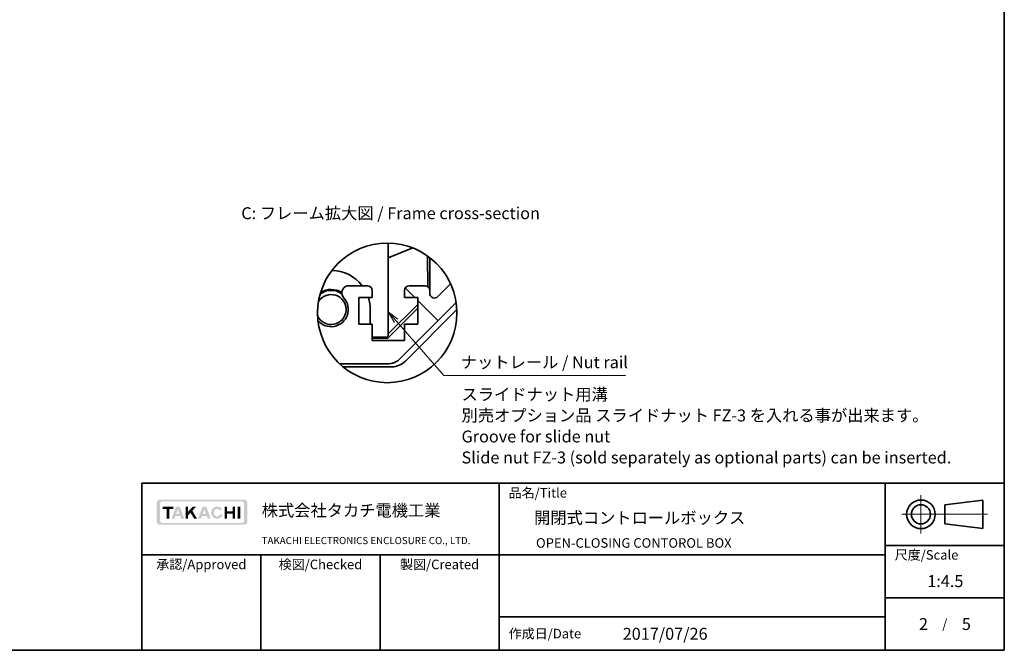
# Model space of a CAD drawing. Units: millimetres. Extents: x 0 to 7665, y -12 to 1265.
# Drawn here: x 2599 to 3529, y 0 to 595 of the extents above; entities that cross this region are included whole.
import ezdxf
from ezdxf.enums import TextEntityAlignment as Align

# ---------------------------------------------------------------- set-up
doc = ezdxf.new("R2010")
doc.units = ezdxf.units.MM
doc.header["$LTSCALE"] = 4.5
doc.linetypes.add('CHAIN', pattern=[0.35429999999999995, 0.2362, -0.0295, 0.0591, -0.0295])
for name, color, linetype, lineweight in [('Border (ISO)', 7, 'Continuous', 35), ('Detail Boundary (JIS)', 7, 'Continuous', 35), ('Hatch (ISO)', 1, 'Continuous', 18), ('Symbol (ISO)', 7, 'Continuous', 18), ('Title (ISO)', 7, 'Continuous', 35), ('Visible (ISO)', 7, 'Continuous', 35)]:
    doc.layers.add(name, color=color, linetype=linetype, lineweight=lineweight)
doc.styles.add('Note Text (TK)', font='txt')
doc.styles.add('文字スタイル67', font='arial.ttf')

# ---------------------------------------------------------------- blocks, each defined once
blk = doc.blocks.new('図面枠 tk図枠')
at = {"layer": 'Border (ISO)'}
for p in [(405.4999999999997, 289), (14.50000000000001, 8.000000000000009)]:
    blk.add_line(p, (405.4999999999997, 8.000000000000009), dxfattribs=at)
blk = doc.blocks.new('表題欄 tk表題欄')
at = {"layer": 'Hatch (ISO)'}
h = blk.add_hatch(color=256, dxfattribs=at)
edge = h.paths.add_edge_path(flags=0)
edge.add_arc((95.57537688673351, 236.2990653650367), 0.5958259999999997, 269.9999999999897, 360)
edge.add_line((96.17120288673351, 236.2990653650368), (96.1712028867335, 239.7107813650365))
edge.add_arc((95.5753768867335, 239.7107813650366), 0.5958259999999997, 0, 90.0000000000068)
edge.add_line((95.57537688673342, 240.3066073650366), (79.13710888673356, 240.3066073650366))
edge.add_arc((79.13710888673353, 239.7107813650366), 0.5958259999999997, 89.99999999999744, 180)
edge.add_line((78.54128288673351, 239.7107813650365), (78.54128288673331, 236.2990653650368))
edge.add_arc((79.13710888673332, 236.2990653650365), 0.5958259999999997, 180, 270.0000000000231)
edge.add_line((79.13710888673356, 235.7032393650365), (95.57537688673342, 235.7032393650367))
edge = h.paths.add_edge_path()
edge.add_line((77.83935088673356, 239.9556413650365), (77.83935088673356, 236.0542053650368))
edge.add_arc((78.54128288673346, 236.0542053650367), 0.7019319999998938, 180, 270.0000000000087)
edge.add_line((78.54128288673355, 235.3522733650368), (96.17120288673351, 235.3522733650368))
edge.add_arc((96.17120288673351, 236.0542053650367), 0.7019319999998921, 270, 360)
edge.add_line((96.8731348867334, 236.0542053650368), (96.87313488673352, 239.9556413650365))
edge.add_arc((96.1712028867336, 239.9556413650367), 0.7019319999998921, 0, 90.00000000000873)
edge.add_line((96.1712028867335, 240.6575733650367), (78.54128288673355, 240.6575733650366))
edge.add_arc((78.54128288673355, 239.9556413650365), 0.7019319999999984, 90, 180)
for points in [[(79.07181288673355, 239.1476033650369), (79.07181288673355, 238.6578833650367), (79.92066088673353, 238.6578833650367), (79.92066088673353, 236.6581933650368), (80.50832488673353, 236.6581933650368), (80.50832488673353, 238.6578833650367), (81.35717288673355, 238.6578833650367), (81.35717288673355, 239.1476033650369)], [(85.68407849525303, 236.6581933650368), (84.9434673993943, 237.8918698287545), (84.41792288673358, 237.3246628822781), (84.41792288673358, 236.6581933650368), (83.89555488673355, 236.6581933650368), (83.89555488673355, 239.1476033650369), (84.41792288673358, 239.1476033650369), (84.41792288673358, 238.0993979968839), (85.38913556809511, 239.1476033650369), (86.1069649084727, 239.1476033650369), (85.31925422435492, 238.2974470774499), (86.30334488673353, 236.6581933650368)], [(92.0914293961446, 239.1476033650369), (92.0914293961446, 236.6581933650368), (92.60971639614463, 236.6581933650368), (92.60971639614463, 237.6580383650368), (93.76872039614459, 237.6580383650368), (93.76872039614459, 236.6581933650368), (94.28700739614462, 236.6581933650368), (94.28700739614462, 239.1476033650369), (93.76872039614459, 239.1476033650369), (93.76872039614459, 238.1477583650367), (92.60971639614463, 238.1477583650367), (92.60971639614463, 239.1476033650369)], [(94.8420233961447, 239.1476033650369), (94.8420233961447, 236.6581933650368), (95.3643913961447, 236.6581933650368), (95.3643913961447, 239.1476033650369)]]:
    blk.add_hatch(color=256, dxfattribs=at).paths.add_polyline_path(points)
h = blk.add_hatch(color=256, dxfattribs=at)
h.paths.add_polyline_path([(82.59020695886475, 237.7110913650368), (81.95242681460245, 237.7110913650368), (82.27131688673356, 238.5794973650367)], flags=0)
h.paths.add_polyline_path([(82.77903014574996, 237.1968853650368), (81.76360362771717, 237.1968853650368), (81.56578886050404, 236.6581933650368), (80.94907288673355, 236.6581933650368), (81.86321688673355, 239.1476033650369), (82.67941688673353, 239.1476033650369), (83.59356088673351, 236.6581933650368), (82.97684491296302, 236.6581933650368)])
h = blk.add_hatch(color=256, dxfattribs=at)
h.paths.add_polyline_path([(87.52707281460243, 237.7110913650368), (88.16485295886469, 237.7110913650368), (87.84596288673359, 238.5794973650367)], flags=0)
h.paths.add_polyline_path([(87.14043486050403, 236.6581933650368), (87.3382496277172, 237.1968853650368), (88.35367614574989, 237.1968853650368), (88.551490912963, 236.6581933650368), (89.16820688673344, 236.6581933650368), (88.25406288673351, 239.1476033650369), (87.43786288673356, 239.1476033650369), (86.52371888673358, 236.6581933650368)])
h = blk.add_hatch(color=256, dxfattribs=at)
edge = h.paths.add_edge_path()
edge.add_arc((90.52309888673331, 237.9028983650369), 1.273272000000011, 38.55054079078439, 336.5820184016556)
edge.add_line((91.69149139614443, 237.3968543650369), (91.17255542714857, 237.6216113977801))
edge.add_ellipse((90.52309888673351, 237.9028983650369), major_axis=(0, -0.7998759999999119), ratio=0.8673469387756529, start_angle=128.5505407907963, end_angle=426.582018401653, ccw=False)
edge.add_line((91.09381514418376, 238.3576891122095), (91.51887237036831, 238.6964075050431))
at = {"layer": 'Title (ISO)'}
for p, q in [((74.70882392282105, 244.052739026017), (255.7088239228211, 244.052739026017)), ((74.70882392282105, 209.052739026017), (74.70882392282105, 244.052739026017)), ((149.7088239228211, 244.052739026017), (149.7088239228211, 209.052739026017)), ((230.7088239228211, 244.052739026017), (230.7088239228211, 209.052739026017)), ((255.7088239228211, 244.052739026017), (255.7088239228211, 209.052739026017)), ((243.2088239228211, 239.552739026017), (251.2088239228211, 240.5527390260171)), ((251.2088239228211, 234.552739026017), (251.2088239228211, 240.5527390260171)), ((243.2088239228211, 239.552739026017), (243.2088239228211, 235.552739026017)), ((243.2088239228211, 235.552739026017), (251.2088239228211, 234.552739026017)), ((230.7088239228211, 231.052739026017), (255.7088239228211, 231.052739026017)), ((74.70882392282105, 229.052739026017), (230.7088239228211, 229.052739026017)), ((99.70882392282108, 229.052739026017), (99.70882392282108, 209.052739026017)), ((124.708823922821, 229.052739026017), (124.708823922821, 209.052739026017)), ((230.7088239228211, 220.052739026017), (255.7088239228211, 220.052739026017)), ((149.7088239228211, 216.052739026017), (230.7088239228211, 216.052739026017)), ((255.7088239228211, 209.052739026017), (74.70882392282105, 209.052739026017))]:
    blk.add_line(p, q, dxfattribs=at)
at = {"layer": 'Title (ISO)', "color": 4, "linetype": 'CHAIN', "lineweight": 18, "ltscale": 8.889559745788574}
blk.add_line((238.2088239228211, 241.552739026017), (238.2088239228211, 233.552739026017), dxfattribs=at)
at = {"layer": 'Title (ISO)', "color": 4, "linetype": 'CHAIN', "lineweight": 18, "ltscale": 20.00163269042969}
blk.add_line((252.2088239228211, 237.552739026017), (234.2088239228211, 237.552739026017), dxfattribs=at)
at = {"layer": 'Title (ISO)'}
for radius in [3, 2]:
    blk.add_circle((238.2088239228211, 237.552739026017), radius, dxfattribs=at)
at = {"layer": 'Title (ISO)', "color": 1, "char_height": 2.000000029802321, "line_spacing_factor": 1.5, "style": 'Note Text (TK)'}
for s, insert, width, attachment_point in [('\\fＭＳ Ｐゴシック|b0|i0;品名/Title', (151.708823922821, 242.052739026017), 13.06432723999025, 4), ('\\fＭＳ Ｐゴシック|b0|i0;尺度/Scale', (232.7088239228211, 229.052739026017), 14.33918118476867, 4), ('\\fＭＳ Ｐゴシック|b0|i0;承認/Approved', (87.20882392282108, 227.052739026017), 19.32163715362549, 5), ('\\fＭＳ Ｐゴシック|b0|i0;検図/Checked', (112.208823922821, 227.052739026017), 18.32748532295227, 5), ('\\fＭＳ Ｐゴシック|b0|i0;製図/Created', (137.2088239228211, 227.052739026017), 17.47368454933166, 5), ('\\fＭＳ Ｐゴシック|b0|i0;作成日/Date', (151.708823922821, 212.552739026017), 16.39766097068788, 4)]:
    blk.add_mtext(s, dxfattribs=dict(at, insert=insert, width=width, attachment_point=attachment_point))
at = {"layer": 'Title (ISO)', "color": 7, "line_spacing_factor": 1.5, "style": 'Note Text (TK)'}
for s, insert, char_height, attachment_point in [('株式会社タカチ電機工業', (99.87313488673342, 238.052739026017), 2.5, 4), ('\\fＭＳ Ｐゴシック|b0|i0;/', (243.2088239228211, 214.552739026017), 2.000000029802321, 5)]:
    blk.add_mtext(s, dxfattribs=dict(at, insert=insert, char_height=char_height, attachment_point=attachment_point))
at = {"layer": 'Title (ISO)', "color": 7, "insert": (99.87313488673342, 232.052739026017), "char_height": 1.49859994649887, "width": 48.16879749298095, "attachment_point": 4, "line_spacing_factor": 1.5, "style": 'Note Text (TK)'}
blk.add_mtext('\\fArial|b0|i0;TAKACHI ELECTRONICS ENCLOSURE CO., LTD.', dxfattribs=at)
at = {"layer": 'Title (ISO)', "color": 7}
for tag, p, height, style in [('<品名>_001', (157.027005730843, 235.5754662581048), 2.5, 'Note Text (TK)'), ('<Title>_001', (157.4387011349265, 230.5513747487906), 2.000000029802321, '文字スタイル67'), ('<ページ_No.>_001', (238.0980284456275, 213.302739026017), 2.5, 'Note Text (TK)'), ('<総ページ数>_001', (246.7997329866371, 213.302739026017), 2.5, 'Note Text (TK)'), ('作成日_001', (175.632119106648, 211.2601253517655), 2.5, 'Note Text (TK)')]:
    blk.add_attdef(tag, p, '', height=height, dxfattribs=dict(at, style=style))
at = {"layer": 'Title (ISO)', "color": 7, "style": 'Note Text (TK)'}
for tag, p in [('<尺度>', (243.2088239228211, 223.5527390260171)), ('<承認>', (87.20882392282108, 217.052739026017))]:
    blk.add_attdef(tag, text='', height=2.5, dxfattribs=at).set_placement(p, align=Align.MIDDLE_CENTER)
blk = doc.blocks.new('2dTransSymbol1')
at = {"layer": 'Detail Boundary (JIS)'}
blk.add_circle((276.0109174515824, 78.7257516487743), 14.62665477718074, dxfattribs=at)
blk = doc.blocks.new('引出線注記1')
at = {"layer": 'Symbol (ISO)', "color": 100}
for p, q in [((277.8774126092751, 77.05485025714263), (276.2377521411478, 78.94204753068361)), ((278.2548520639833, 77.38278235076808), (276.2377521411478, 78.94204753068361)), ((276.2377521411478, 78.94204753068361), (277.4999731545669, 76.72691816351717)), ((277.8774126092751, 77.05485025714263), (287.8539388388573, 65.57218450660396)), ((287.8539388388573, 65.57218450660396), (291.247344158012, 65.57218450660396)), ((291.247344158012, 65.57218450660396), (326.0134269216838, 65.57218450660396))]:
    blk.add_line(p, q, dxfattribs=at)
at = {"layer": 'Symbol (ISO)', "color": 7, "insert": (291.4553446904934, 66.35690672675659), "char_height": 2.5, "attachment_point": 7, "style": 'Note Text (TK)'}
blk.add_mtext('ナットレール / Nut rail', dxfattribs=at)

msp = doc.modelspace()

# ---------------------------------------------------------------- hatches: boundary and pattern name
at = {"layer": 'Hatch (ISO)'}
h = msp.add_hatch(dxfattribs=at)
h.set_pattern_fill('ANSI31', color=256, scale=1028.7, angle=90.00021045915001, style=0)
h.set_pattern_definition([(135.0002104591499, (1704.249997569731, -35.99999885901116), (-90.92475923869488, -90.92542721172867), [])])
edge = h.paths.add_edge_path()
edge.add_ellipse((2946.29912610192, 318.2658835604552), major_axis=(-63.95668057269118, 15.5501886496934), ratio=1, start_angle=357.3037752044728, end_angle=360)
edge.add_ellipse((2875.952114108478, 337.1332493734856), major_axis=(6.390331420750079, -3.317177163336961), ratio=1, start_angle=0, end_angle=24.83976737051003)
edge = h.paths.add_edge_path()
edge.add_ellipse((2946.29912610185, 318.2658835604722), major_axis=(59.87056606487082, 27.34557872821977), ratio=1, start_angle=343.9003047544197, end_angle=360)
edge.add_line((3006.169692166722, 345.6114622886919), (2994.151862720233, 333.593632842203))
edge.add_ellipse((2990.969882204893, 336.7756133575423), major_axis=(3.181980515339442, -3.181980515339406), ratio=1, start_angle=224.9999999999986, end_angle=360.00000000000074, ccw=False)
edge.add_line((2986.469882204893, 336.7756133575424), (2986.469882204893, 339.4513926164196))
edge.add_ellipse((2981.969882204893, 339.4513926164196), major_axis=(4.499999999999983, -5.47e-14), ratio=1, start_angle=6.958e-13, end_angle=90.00000000000037)
edge.add_line((2981.969882204893, 343.9513926164196), (2967.119882204893, 343.9513926164194))
edge.add_ellipse((2967.119882204893, 339.4513926164196), major_axis=(2.47e-14, 4.499999999999983), ratio=1, start_angle=0, end_angle=90.00000000000003)
edge.add_line((2962.619882204894, 339.4513926164196), (2962.619882204894, 332.7013926164196))
edge.add_line((2962.619882204894, 332.7013926164196), (2975.219882204893, 332.7013926164196))
edge.add_line((2975.219882204893, 332.7013926164196), (2975.219882204893, 307.5013926164192))
edge.add_line((2975.219882204893, 307.5013926164192), (2962.619882204894, 307.5013926164195))
edge.add_line((2962.619882204894, 307.5013926164195), (2962.619882204894, 292.2013926164193))
edge.add_line((2962.619882204894, 292.2013926164193), (2932.019882204894, 292.2013926164197))
edge.add_line((2932.019882204894, 292.2013926164197), (2932.019882204894, 307.5013926164199))
edge.add_line((2932.019882204894, 307.5013926164199), (2919.419882204893, 307.5013926164199))
edge.add_line((2919.419882204893, 307.5013926164199), (2919.419882204893, 332.70139261642))
edge.add_line((2919.419882204893, 332.70139261642), (2932.019882204894, 332.7013926164196))
edge.add_line((2932.019882204894, 332.7013926164196), (2932.019882204894, 339.4513926164196))
edge.add_ellipse((2927.519882204894, 339.4513926164196), major_axis=(4.5, -2.47e-14), ratio=1, start_angle=3.142e-13, end_angle=90)
edge.add_line((2927.519882204894, 343.9513926164196), (2908.374011885561, 343.9513926164196))
edge.add_ellipse((2910.687650301309, 337.1332493734856), major_axis=(-2.313638415748814, 6.8181432429343), ratio=1, start_angle=6.386e-13, end_angle=113.3358856282174)
edge.add_ellipse((2893.319882204893, 321.4513926164201), major_axis=(12.02383945136475, 10.85667006258387), ratio=1, start_angle=177.7122438281967, end_angle=360.00000000000006, ccw=False)
edge.add_ellipse((2946.299126101852, 318.2658835604725), major_axis=(-44.91393011197993, -48.11449094405267), ratio=1, start_angle=319.2943877349712, end_angle=360)
edge.add_line((2901.385195989872, 270.1513926164198), (2946.164038082177, 270.1513926164196))
edge.add_ellipse((2946.164038082177, 288.1513926164199), major_axis=(-5.87e-14, -18.00000000000012), ratio=1, start_angle=0, end_angle=44.99999999999974)
edge.add_line((2958.891960143535, 275.4234705550619), (3011.404796173213, 327.9363065847391))

# ---------------------------------------------------------------- linework, layer by layer
at = {"layer": 'Visible (ISO)'}
for p, q in [((2947.319882204896, 384.0779144810338), (2947.319882204896, 296.7429021226524)), ((2970.453928327247, 379.493417288059), (2947.319882204896, 370.0767839944904)), ((2984.243313338072, 372.0478880963134), (2984.750529895763, 342.9894709676353)), ((2986.46323308578, 370.4109683441222), (2986.46323308578, 339.6959286285685)), ((3006.169692166722, 345.6114622886922), (2994.151862720232, 333.5936328422032)), ((2927.519882204892, 343.9513926164196), (2908.374011885559, 343.9513926164199)), ((2932.019882204892, 332.7013926164196), (2932.019882204892, 339.4513926164196)), ((2962.619882204894, 339.4513926164198), (2962.619882204894, 332.7013926164199)), ((2981.969882204893, 343.9513926164195), (2967.119882204893, 343.9513926164198)), ((2986.469882204892, 336.7756133575428), (2986.469882204892, 339.4513926164194)), ((2919.419882204893, 307.5013926164199), (2919.419882204893, 332.7013926164197)), ((2919.419882204893, 332.7013926164197), (2932.019882204892, 332.7013926164197)), ((2975.219882204893, 326.0657096903324), (2947.319882204896, 298.5731080098071)), ((2958.891960143535, 275.4234705550621), (3011.404796173212, 327.9363065847393)), ((2962.619882204894, 332.7013926164199), (2975.219882204892, 332.7013926164196)), ((2975.219882204892, 332.7013926164196), (2975.219882204892, 307.5013926164198)), ((2930.219882204897, 321.4513926164209), (2930.219882204897, 307.501392616432)), ((2975.219882204892, 322.7577551104008), (2946.917632568096, 294.4555054736056)), ((3012.045007921707, 321.3874826120583), (2963.379860425807, 272.7223351161581)), ((2932.019882204892, 307.5013926164199), (2919.419882204893, 307.5013926164199)), ((2932.019882204892, 292.2013926164198), (2932.019882204892, 307.5013926164199)), ((2975.219882204892, 307.5013926164198), (2962.619882204894, 307.5013926164197)), ((2962.619882204894, 307.5013926164199), (2962.619882204892, 292.2013926164197)), ((2932.019882204892, 295.3980789797297), (2945.975059061974, 295.3980789797291)), ((2946.917632568096, 294.4555054736056), (2932.019882204892, 294.4555054736058)), ((2962.619882204892, 292.2013926164197), (2932.019882204892, 292.2013926164199)), ((2945.975059061974, 295.3980789797291), (2947.319882204896, 296.7429021226524)), ((2946.917632568096, 294.4555054736056), (2945.975059061974, 295.3980789797291)), ((2901.385195989872, 270.1513926164202), (2946.164038082176, 270.15139261642)), ((2950.653544412731, 267.4513926164195), (2904.464297704872, 267.4513926164201))]:
    msp.add_line(p, q, dxfattribs=at)
for centre, radius, start, end in [((2893.319882204896, 321.4513926164209), 36.90000000000027, 37.57186931971818, 88.80806164072843), ((2893.319882204896, 321.4513926164204), 14.13526500000013, 205.3073668022343, 147.8108154988729), ((2875.952114108478, 337.1332493734856), 7.199999999999297, 332.566483747168, 357.4062511176768), ((2893.319882204896, 321.4513926164204), 18.00000000000014, 55.40515451663175, 124.5948454833863), ((2893.319882204896, 321.4513926164197), 18.90000000000094, 57.43867244144926, 121.8167971601656), ((2910.687650301309, 337.1332493734858), 7.199999999999938, 108.7439012323884, 222.0797868606081), ((2927.519882204892, 339.45139261642), 4.499999999999993, 0, 90), ((2967.119882204893, 339.4513926164199), 4.499999999999971, 90, 180), ((2981.969882204893, 339.4513926164199), 4.499999999999971, 0, 90), ((2990.969882204892, 336.7756133575428), 4.499999999999936, 180, 315.0000000000051), ((2893.319882204893, 321.4513926164201), 16.19999999999999, 219.7920306888077, 42.07978686060751), ((2893.319882204896, 321.4513926164209), 36.89999999999975, 0, 17.75082718196128), ((2946.164038082176, 288.1513926164201), 18.00000000000007, 270, 314.9999999999953)]:
    msp.add_arc(centre, radius, start, end, dxfattribs=at)
msp.add_ellipse((2950.648061020755, 285.4541345212107), major_axis=(12.73179940505209, -12.73179940505298), ratio=0.9996954598818873, start_param=5.497939437029756, end_param=6.283185307179622, dxfattribs=at)

# ---------------------------------------------------------------- block references
at = {"xscale": 4.5, "yscale": 4.5, "zscale": 4.5}
for name in ['図面枠 tk図枠', '2dTransSymbol1']:
    msp.add_blockref(name, (1704.249997569731, -35.99999885901116), dxfattribs=at)
ref = msp.add_blockref('表題欄 tk表題欄', (2378.310289917036, -940.7373244760876), dxfattribs=dict(xscale=4.5, yscale=4.5, zscale=4.5))
ref.add_attrib('<品名>_001', '開閉式コントロールボックス', (3084.93181570583, 119.3522736853837), dxfattribs={"layer": 'Title (ISO)', "color": 7, "height": 11.25, "style": 'Note Text (TK)'})
ref.add_attrib('<尺度>_001', '1:4.5', (3456.258519818854, 59.625001140989), dxfattribs={"layer": 'Title (ISO)', "color": 7, "height": 11.25, "style": 'Note Text (TK)'})
ref.add_attrib('作成日_001', '2017/07/26', (3168.654825896952, 9.93323960685705), dxfattribs={"layer": 'Title (ISO)', "color": 7, "height": 11.25, "style": 'Note Text (TK)'})
ref.add_attrib('<Title>_001', 'OPEN-CLOSING CONTOROL BOX', (3086.784445024205, 96.74386189346984), dxfattribs={"layer": 'Title (ISO)', "color": 7, "height": 9.000000134110447, "style": '文字スタイル67'})
ref.add_attrib('<ページ_No.>_001', '2', (3448.409088356905, 19.1250011409889), dxfattribs={"layer": 'Title (ISO)', "color": 7, "height": 11.25, "style": 'Note Text (TK)'})
ref.add_attrib('<総ページ数>_001', '5', (3488.909088356904, 19.1250011409889), dxfattribs={"layer": 'Title (ISO)', "color": 7, "height": 11.25, "style": 'Note Text (TK)'})
at = {"layer": 'Symbol (ISO)', "xscale": 4.5, "yscale": 4.5, "zscale": 4.5}
msp.add_blockref('引出線注記1', (1704.249997569731, -35.99999885901116), dxfattribs=at)

# ---------------------------------------------------------------- texts
at = {"layer": 'Symbol (ISO)', "color": 7, "insert": (2808.480037860054, 403.1573190885649), "char_height": 11.25, "attachment_point": 7, "style": 'Note Text (TK)'}
msp.add_mtext('C: フレーム拡大図 / Frame cross-section', dxfattribs=at)
at = {"layer": 'Symbol (ISO)', "color": 7, "insert": (3016.452295722155, 210.1629248546343), "char_height": 11.25, "width": 463.0263090133666, "attachment_point": 4, "line_spacing_factor": 1.058181762695312, "style": 'Note Text (TK)'}
msp.add_mtext('{スライドナット用溝\\P別売オプション品 スライドナット FZ-3 を入れる事が出来ます。\\PGroove for slide nut\\PSlide nut FZ-3 (sold separately as optional parts) can be inserted.}', dxfattribs=at)

doc.saveas('drawing.dxf')
